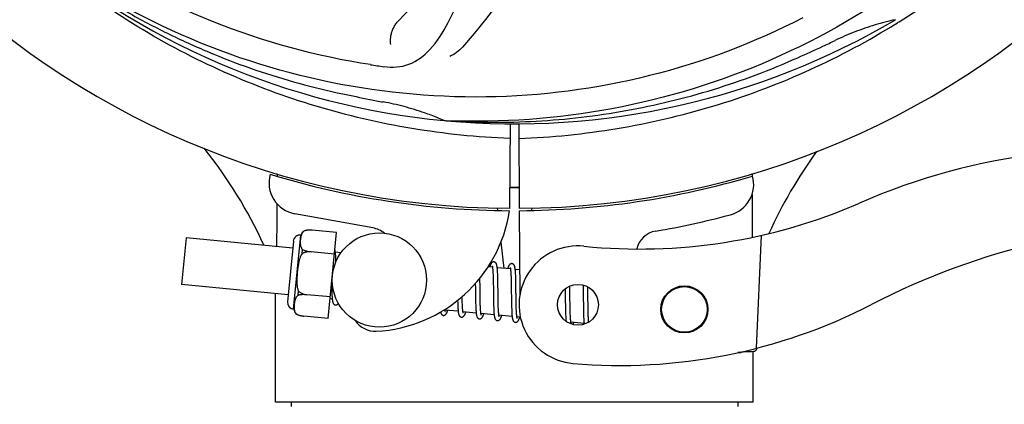
# Model space of a CAD drawing. Units: millimetres. Extents: x 8652 to 12633, y 66 to 5574.
# Drawn here: x 9572 to 9697, y 1968 to 2016 of the extents above; entities that cross this region are included whole.
import ezdxf

# ---------------------------------------------------------------- set-up
doc = ezdxf.new("R2010")
doc.units = ezdxf.units.MM
doc.layers.add('COTAS', color=7, linetype='Continuous')
doc.styles.add('ARIAL', font='arial.ttf')
doc.dimstyles.new('Diseño_PlanosFabricacion', dxfattribs={"dimtxt": 40, "dimasz": 45, "dimexe": 10, "dimexo": 10, "dimgap": 10, "dimtad": 1, "dimtih": 1, "dimtoh": 1, "dimdec": 0, "dimzin": 1, "dimdsep": 46, "dimtxsty": 'ARIAL', "dimcen": 15, "dimadec": 0, "dimazin": 0, "dimtp": 0.05, "dimtm": 0.05, "dimtfac": 1, "dimtdec": 0, "dimtofl": 0, "dimtmove": 0, "dimatfit": 3, "dimfxl": 0, "dimtolj": 1, "dimarcsym": 0})

# ---------------------------------------------------------------- blocks, each defined once
blk = doc.blocks.new('*D1')
at = {"layer": 'COTAS', "color": 0, "lineweight": -2}
for p, q in [((9239.88, 1892.47), (9239.88, 2771.31)), ((10324.88, 2434.47), (10324.88, 2771.31)), ((9284.88, 2761.31), (10279.88, 2761.31))]:
    blk.add_line(p, q, dxfattribs=at)
at = {"layer": 'COTAS', "color": 0}
for points in [[(9284.88, 2768.81), (9284.88, 2753.81), (9239.88, 2761.31)], [(10279.88, 2768.81), (10279.88, 2753.81), (10324.88, 2761.31)]]:
    blk.add_solid(points, dxfattribs=at)
at = {"layer": 'Defpoints', "color": 0}
for p in [(10324.88, 2761.31), (10324.88, 2424.47), (9239.88, 1882.47)]:
    blk.add_point(p, dxfattribs=at)
at = {"layer": 'COTAS', "color": 0, "insert": (9782.38, 2791.73), "char_height": 40, "attachment_point": 5, "style": 'ARIAL'}
blk.add_mtext('\\A1;1085 mm', dxfattribs=at)
blk = doc.blocks.new('*D2')
at = {"layer": 'COTAS', "color": 0, "lineweight": -2}
for p, q in [((10436.88, 2508.97), (10436.88, 1387.65)), ((9170.27, 1588.06), (9170.27, 1387.65)), ((9215.27, 1397.65), (10391.88, 1397.65))]:
    blk.add_line(p, q, dxfattribs=at)
at = {"layer": 'COTAS', "color": 0}
for points in [[(9215.27, 1405.15), (9215.27, 1390.15), (9170.27, 1397.65)], [(10391.88, 1405.15), (10391.88, 1390.15), (10436.88, 1397.65)]]:
    blk.add_solid(points, dxfattribs=at)
at = {"layer": 'Defpoints', "color": 0}
for p in [(10436.88, 2518.97), (9170.27, 1598.06), (10436.88, 1397.65)]:
    blk.add_point(p, dxfattribs=at)
at = {"layer": 'COTAS', "color": 0, "insert": (9819.38, 1428.07), "char_height": 40, "attachment_point": 5, "style": 'ARIAL'}
blk.add_mtext('\\A1;1267 mm', dxfattribs=at)

msp = doc.modelspace()

# ---------------------------------------------------------------- linework, layer by layer
for p, q in [((9634.33, 2003.26), (9634.26, 1992.47)), ((9635.43, 2003.24), (9635.49, 1992.47)), ((9604.67, 1996.81), (9604.67, 1996.89)), ((9665.12, 1996.9), (9665.12, 1996.58)), ((9616.85, 1989.97), (9606.92, 1991.78)), ((9632.68, 1992.52), (9632.71, 1992.21)), ((9635.5, 1992.17), (9635.56, 1981.34)), ((9637.08, 1992.52), (9637.05, 1992.21)), ((9606.78, 1979.62), (9607.7, 1989.07)), ((9608.14, 1989.61), (9608.14, 1989.62)), ((9608.14, 1989.61), (9608.14, 1989.61)), ((9612.25, 1989.38), (9609.12, 1989.69)), ((9611.19, 1978.44), (9612.25, 1989.38)), ((9666.27, 1989.02), (9665.64, 1974.65)), ((9593.09, 1988.72), (9592.52, 1982.75)), ((9606.66, 1987.41), (9593.09, 1988.72)), ((9606.74, 1988.29), (9606, 1980.57)), ((9633.17, 1988.17), (9633.55, 1984.82)), ((9607.86, 1986.69), (9607.91, 1987.22)), ((9608.99, 1986.93), (9608.99, 1986.94)), ((9611.98, 1986.65), (9608.99, 1986.94)), ((9612.81, 1986.82), (9612.09, 1986.89)), ((9612.14, 1986.14), (9612.14, 1986.31)), ((9612.15, 1985.95), (9612.14, 1986.14)), ((9632.09, 1984.97), (9631.52, 1985.02)), ((9632.14, 1984.35), (9632.15, 1984.2)), ((9632.15, 1984.2), (9632.16, 1984.04)), ((9632.16, 1984.04), (9632.17, 1983.87)), ((9634.38, 1984.75), (9632.7, 1984.91)), ((9632.75, 1984.15), (9632.74, 1984.32)), ((9632.76, 1983.97), (9632.75, 1984.15)), ((9632.76, 1983.78), (9632.76, 1983.97)), ((9634.43, 1984.19), (9634.44, 1984.06)), ((9634.44, 1984.06), (9634.44, 1983.93)), ((9634.44, 1983.93), (9634.45, 1983.78)), ((9635.54, 1984.63), (9634.98, 1984.69)), ((9635.04, 1983.98), (9635.03, 1984.14)), ((9635.04, 1983.81), (9635.04, 1983.98)), ((9606.08, 1981.44), (9592.52, 1982.75)), ((9629.9, 1982.89), (9629.91, 1982.35)), ((9630.49, 1983.28), (9630.48, 1983.57)), ((9630.5, 1982.65), (9630.49, 1983.28)), ((9632.17, 1983.87), (9632.17, 1983.69)), ((9632.17, 1983.69), (9632.18, 1983.5)), ((9632.18, 1983.5), (9632.18, 1983.2)), ((9632.18, 1983.2), (9632.19, 1982.87)), ((9632.19, 1982.87), (9632.2, 1982.41)), ((9632.77, 1983.59), (9632.76, 1983.78)), ((9632.78, 1983.27), (9632.77, 1983.59)), ((9632.78, 1982.83), (9632.78, 1983.27)), ((9632.8, 1981.76), (9632.78, 1982.83)), ((9634.45, 1983.78), (9634.46, 1983.62)), ((9634.46, 1983.62), (9634.46, 1983.46)), ((9634.46, 1983.46), (9634.47, 1983.19)), ((9634.47, 1983.19), (9634.47, 1982.91)), ((9634.47, 1982.91), (9634.48, 1982.61)), ((9635.05, 1983.63), (9635.04, 1983.81)), ((9635.06, 1983.44), (9635.05, 1983.63)), ((9635.06, 1983.13), (9635.06, 1983.44)), ((9635.07, 1982.81), (9635.06, 1983.13)), ((9635.08, 1982.22), (9635.07, 1982.81)), ((9643.61, 1982.7), (9643.62, 1982.54)), ((9604.48, 1967.8), (9604.48, 1981.6)), ((9604.48, 1967.8), (9604.48, 1981.6)), ((9607.35, 1981.39), (9607.4, 1981.92)), ((9608.47, 1981.46), (9608.47, 1981.47)), ((9611.46, 1981.18), (9608.47, 1981.46)), ((9611.62, 1982.36), (9611.63, 1982.13)), ((9611.64, 1981.8), (9611.65, 1981.6)), ((9630.52, 1981.16), (9630.51, 1981.58)), ((9632.2, 1982.41), (9632.21, 1981.16)), ((9632.8, 1981.16), (9632.8, 1981.76)), ((9634.48, 1982.61), (9634.48, 1982.19)), ((9634.48, 1982.19), (9634.5, 1980.82)), ((9641.34, 1982.22), (9641.35, 1981.87)), ((9641.35, 1981.87), (9641.35, 1981.39)), ((9641.35, 1981.39), (9641.36, 1980.76)), ((9641.94, 1982.3), (9641.93, 1982.58)), ((9641.94, 1981.86), (9641.94, 1982.3)), ((9641.95, 1980.88), (9641.94, 1981.86)), ((9643.62, 1982.54), (9643.62, 1982.34)), ((9643.62, 1982.34), (9643.63, 1982.03)), ((9643.63, 1982.03), (9643.64, 1981.71)), ((9643.64, 1981.71), (9643.64, 1981.24)), ((9644.22, 1982.32), (9644.22, 1982.47)), ((9644.23, 1981.96), (9644.22, 1982.32)), ((9644.24, 1981.34), (9644.23, 1981.96)), ((9611.7, 1980.9), (9611.43, 1980.93)), ((9627.66, 1980.46), (9627.66, 1980.28)), ((9627.66, 1980.28), (9627.67, 1980.11)), ((9628.23, 1981.1), (9628.23, 1981.24)), ((9628.24, 1980.8), (9628.23, 1981.1)), ((9628.25, 1980.61), (9628.24, 1980.8)), ((9628.25, 1980.43), (9628.25, 1980.61)), ((9628.26, 1980.26), (9628.25, 1980.43)), ((9628.26, 1980.1), (9628.26, 1980.26)), ((9629.92, 1981.34), (9629.93, 1980.89)), ((9629.93, 1980.89), (9629.94, 1980.57)), ((9629.94, 1980.57), (9629.94, 1980.37)), ((9629.94, 1980.37), (9629.95, 1980.17)), ((9629.95, 1980.17), (9629.95, 1979.98)), ((9630.52, 1980.86), (9630.52, 1981.16)), ((9630.53, 1980.58), (9630.52, 1980.86)), ((9630.54, 1980.32), (9630.53, 1980.58)), ((9630.54, 1980.15), (9630.54, 1980.32)), ((9630.55, 1979.99), (9630.54, 1980.15)), ((9632.21, 1981.16), (9632.22, 1980.66)), ((9632.22, 1980.66), (9632.23, 1980.3)), ((9632.23, 1980.3), (9632.23, 1980.07)), ((9632.81, 1980.82), (9632.8, 1981.16)), ((9632.82, 1980.49), (9632.81, 1980.82)), ((9632.82, 1980.28), (9632.82, 1980.49)), ((9632.83, 1980.08), (9632.82, 1980.28)), ((9634.5, 1980.82), (9634.51, 1980.37)), ((9634.51, 1980.37), (9634.52, 1980.04)), ((9635.1, 1980.62), (9635.09, 1980.98)), ((9635.11, 1980.29), (9635.1, 1980.62)), ((9635.11, 1980.08), (9635.11, 1980.29)), ((9641.36, 1980.76), (9641.37, 1979.98)), ((9641.96, 1980.35), (9641.95, 1980.88)), ((9641.97, 1979.95), (9641.96, 1980.35)), ((9643.64, 1981.24), (9643.66, 1979.93)), ((9644.25, 1979.88), (9644.25, 1980.34)), ((9607.12, 1979), (9607.12, 1979.01)), ((9607.12, 1979.01), (9607.12, 1979)), ((9627.72, 1979.36), (9626.04, 1979.52)), ((9627.67, 1980.11), (9627.68, 1979.95)), ((9628.27, 1979.95), (9628.26, 1980.1)), ((9630.01, 1979.14), (9628.33, 1979.3)), ((9629.95, 1979.98), (9629.96, 1979.8)), ((9630.56, 1979.85), (9630.55, 1979.99)), ((9630.56, 1979.71), (9630.56, 1979.85)), ((9632.3, 1978.92), (9630.62, 1979.08)), ((9632.23, 1980.07), (9632.24, 1979.85)), ((9632.24, 1979.85), (9632.25, 1979.65)), ((9632.83, 1979.9), (9632.83, 1980.08)), ((9632.84, 1979.72), (9632.83, 1979.9)), ((9632.85, 1979.56), (9632.84, 1979.72)), ((9634.52, 1980.04), (9634.52, 1979.84)), ((9634.52, 1979.84), (9634.53, 1979.64)), ((9634.53, 1979.64), (9634.54, 1979.46)), ((9634.54, 1979.46), (9634.54, 1979.29)), ((9635.12, 1979.88), (9635.11, 1980.08)), ((9635.12, 1979.69), (9635.12, 1979.88)), ((9635.13, 1979.52), (9635.12, 1979.69)), ((9635.14, 1979.36), (9635.13, 1979.52)), ((9641.37, 1979.98), (9641.38, 1979.61)), ((9641.38, 1979.61), (9641.39, 1979.36)), ((9641.39, 1979.36), (9641.39, 1979.13)), ((9641.39, 1979.13), (9641.4, 1978.92)), ((9641.4, 1978.92), (9641.41, 1978.72)), ((9641.97, 1979.66), (9641.97, 1979.95)), ((9641.98, 1979.39), (9641.97, 1979.66)), ((9641.99, 1979.14), (9641.98, 1979.39)), ((9641.99, 1978.98), (9641.99, 1979.14)), ((9642, 1978.83), (9641.99, 1978.98)), ((9643.66, 1979.93), (9643.67, 1979.52)), ((9643.67, 1979.52), (9643.67, 1979.26)), ((9643.67, 1979.26), (9643.68, 1979.01)), ((9643.68, 1979.01), (9643.69, 1978.78)), ((9644.26, 1979.56), (9644.25, 1979.88)), ((9644.27, 1979.25), (9644.26, 1979.56)), ((9644.27, 1979.06), (9644.27, 1979.25)), ((9644.28, 1978.88), (9644.27, 1979.06)), ((9644.28, 1978.71), (9644.28, 1978.88)), ((9611.19, 1978.44), (9608.06, 1978.74)), ((9634.59, 1978.7), (9632.91, 1978.86)), ((9635.64, 1978.6), (9635.2, 1978.64)), ((9642, 1978.69), (9642, 1978.83)), ((9642.01, 1978.56), (9642, 1978.69)), ((9643.75, 1977.82), (9642.07, 1977.98)), ((9643.69, 1978.78), (9643.69, 1978.57)), ((9644.29, 1978.55), (9644.28, 1978.71)), ((9644.3, 1978.41), (9644.29, 1978.55)), ((9663.72, 1974.11), (9663.31, 1974.1)), ((9663.31, 1974.1), (9663.72, 1974.11)), ((9663.72, 1974.11), (9663.73, 1974.19)), ((9663.79, 1974.2), (9663.99, 1974.21)), ((9663.99, 1974.21), (9664.26, 1974.22)), ((9664.26, 1974.22), (9664.52, 1974.23)), ((9664.52, 1974.23), (9664.78, 1974.24)), ((9664.78, 1974.24), (9665.05, 1974.25)), ((9665.05, 1974.25), (9665.31, 1974.26)), ((9665.28, 1967.8), (9665.28, 1974.26)), ((9665.28, 1967.8), (9665.28, 1974.26)), ((9665.28, 1967.8), (9604.48, 1967.8)), ((9606.46, 1967.8), (9606.46, 1967.22)), ((9663.3, 1967.8), (9663.3, 1967.22))]:
    msp.add_line(p, q)
for points in [[(9612.09, 1986.86), (9612.09, 1986.91), (9612.08, 1986.97), (9612.07, 1987.02), (9612.07, 1987.07), (9612.06, 1987.11), (9612.05, 1987.15), (9612.04, 1987.19), (9612.04, 1987.22)], [(9612.14, 1986.31), (9612.13, 1986.39), (9612.13, 1986.46), (9612.12, 1986.54), (9612.12, 1986.61), (9612.11, 1986.67), (9612.11, 1986.74), (9612.1, 1986.8), (9612.09, 1986.86)], [(9612.16, 1985.66), (9612.16, 1985.76), (9612.15, 1985.95)], [(9632.28, 1985.65), (9632.26, 1985.65), (9632.21, 1985.65), (9632.16, 1985.64), (9632.11, 1985.62), (9632.06, 1985.59), (9632.02, 1985.57), (9631.99, 1985.54), (9631.96, 1985.51), (9631.94, 1985.48), (9631.92, 1985.45), (9631.9, 1985.42), (9631.88, 1985.38), (9631.86, 1985.35), (9631.85, 1985.31), (9631.83, 1985.27), (9631.81, 1985.23), (9631.79, 1985.18), (9631.78, 1985.13), (9631.76, 1985.08), (9631.74, 1985.02), (9631.73, 1985)], [(9632.05, 1985.16), (9632.05, 1985.16), (9632.04, 1985.16), (9632.04, 1985.16), (9632.05, 1985.15), (9632.05, 1985.14), (9632.05, 1985.13), (9632.06, 1985.11), (9632.06, 1985.09), (9632.07, 1985.07), (9632.07, 1985.04), (9632.08, 1985.01), (9632.09, 1984.98)], [(9632.7, 1984.87), (9632.69, 1984.93), (9632.69, 1984.98), (9632.68, 1985.03), (9632.67, 1985.08), (9632.66, 1985.12), (9632.66, 1985.17), (9632.65, 1985.21), (9632.64, 1985.25), (9632.63, 1985.28), (9632.62, 1985.32), (9632.61, 1985.35), (9632.6, 1985.38), (9632.58, 1985.42), (9632.57, 1985.45), (9632.55, 1985.48), (9632.52, 1985.51), (9632.49, 1985.55), (9632.45, 1985.58), (9632.41, 1985.61), (9632.36, 1985.63), (9632.31, 1985.65), (9632.28, 1985.65)], [(9634.57, 1985.43), (9634.55, 1985.43), (9634.5, 1985.43), (9634.45, 1985.42), (9634.4, 1985.4), (9634.36, 1985.38), (9634.32, 1985.36), (9634.29, 1985.33), (9634.26, 1985.3), (9634.24, 1985.28), (9634.22, 1985.25), (9634.2, 1985.22), (9634.19, 1985.19), (9634.17, 1985.16), (9634.15, 1985.13), (9634.14, 1985.09), (9634.12, 1985.06), (9634.1, 1985.02), (9634.09, 1984.98), (9634.07, 1984.93), (9634.06, 1984.88), (9634.04, 1984.83), (9634.02, 1984.78)], [(9634.99, 1984.67), (9634.98, 1984.72), (9634.97, 1984.77), (9634.97, 1984.82), (9634.96, 1984.87), (9634.95, 1984.91), (9634.94, 1984.95), (9634.94, 1984.99), (9634.93, 1985.03), (9634.92, 1985.07), (9634.91, 1985.1), (9634.9, 1985.13), (9634.89, 1985.17), (9634.87, 1985.2), (9634.86, 1985.23), (9634.84, 1985.26), (9634.81, 1985.29), (9634.78, 1985.33), (9634.74, 1985.36), (9634.7, 1985.39), (9634.65, 1985.41), (9634.6, 1985.43), (9634.57, 1985.43)], [(9632.09, 1984.98), (9632.09, 1984.94), (9632.1, 1984.91), (9632.1, 1984.86), (9632.11, 1984.82), (9632.11, 1984.77), (9632.12, 1984.72), (9632.12, 1984.66), (9632.13, 1984.6), (9632.13, 1984.54), (9632.14, 1984.48), (9632.14, 1984.41), (9632.14, 1984.35)], [(9632.74, 1984.32), (9632.74, 1984.4), (9632.73, 1984.47), (9632.73, 1984.55), (9632.72, 1984.62), (9632.72, 1984.68), (9632.71, 1984.75), (9632.71, 1984.81), (9632.7, 1984.87)], [(9634.33, 1984.94), (9634.33, 1984.94), (9634.33, 1984.94), (9634.33, 1984.94), (9634.34, 1984.93), (9634.34, 1984.92), (9634.34, 1984.91), (9634.35, 1984.89), (9634.35, 1984.87), (9634.36, 1984.85), (9634.36, 1984.83), (9634.37, 1984.8), (9634.37, 1984.77)], [(9634.37, 1984.77), (9634.38, 1984.73), (9634.38, 1984.7), (9634.39, 1984.66), (9634.39, 1984.62), (9634.4, 1984.57), (9634.4, 1984.53), (9634.41, 1984.48), (9634.41, 1984.43), (9634.42, 1984.37), (9634.42, 1984.32), (9634.43, 1984.26), (9634.43, 1984.19)], [(9635.03, 1984.14), (9635.02, 1984.21), (9635.02, 1984.28), (9635.01, 1984.35), (9635.01, 1984.42), (9635, 1984.49), (9635, 1984.55), (9634.99, 1984.61), (9634.99, 1984.67)], [(9611.61, 1982.79), (9611.61, 1982.73), (9611.62, 1982.36)], [(9630.51, 1981.58), (9630.51, 1982.16), (9630.5, 1982.65)], [(9611.63, 1982.13), (9611.63, 1982.02), (9611.64, 1981.8)], [(9611.65, 1981.6), (9611.65, 1981.51), (9611.65, 1981.42), (9611.66, 1981.34), (9611.67, 1981.25), (9611.67, 1981.18), (9611.68, 1981.1), (9611.68, 1981.04), (9611.69, 1980.97), (9611.7, 1980.91)], [(9629.91, 1982.35), (9629.91, 1982.13), (9629.92, 1981.34)], [(9635.09, 1980.98), (9635.09, 1981.6), (9635.08, 1981.73), (9635.08, 1982.22)], [(9611.7, 1980.91), (9611.7, 1980.85), (9611.71, 1980.8), (9611.72, 1980.74), (9611.73, 1980.69), (9611.73, 1980.65), (9611.74, 1980.61), (9611.75, 1980.57), (9611.76, 1980.53), (9611.77, 1980.49), (9611.78, 1980.45), (9611.8, 1980.42), (9611.81, 1980.39), (9611.83, 1980.36), (9611.85, 1980.32), (9611.87, 1980.29), (9611.91, 1980.25), (9611.95, 1980.22), (9611.99, 1980.19), (9612.04, 1980.17), (9612.1, 1980.16), (9612.11, 1980.16)], [(9612.11, 1980.16), (9612.13, 1980.16), (9612.18, 1980.16), (9612.23, 1980.17), (9612.28, 1980.19), (9612.33, 1980.21), (9612.37, 1980.24), (9612.4, 1980.27), (9612.43, 1980.3), (9612.45, 1980.33), (9612.47, 1980.36), (9612.48, 1980.37)], [(9627.65, 1980.74), (9627.65, 1980.65), (9627.66, 1980.46)], [(9644.25, 1980.34), (9644.24, 1980.83), (9644.24, 1981.34)], [(9625.48, 1979.27), (9625.49, 1979.24), (9625.5, 1979.2), (9625.51, 1979.16), (9625.52, 1979.13), (9625.53, 1979.1), (9625.55, 1979.07), (9625.56, 1979.04), (9625.58, 1979), (9625.61, 1978.97), (9625.64, 1978.94), (9625.68, 1978.9), (9625.72, 1978.87), (9625.77, 1978.85), (9625.83, 1978.84), (9625.85, 1978.84)], [(9625.85, 1978.84), (9625.88, 1978.83), (9625.93, 1978.84), (9625.99, 1978.85), (9626.04, 1978.87), (9626.08, 1978.9), (9626.12, 1978.93), (9626.15, 1978.96), (9626.17, 1978.98), (9626.19, 1979.01), (9626.21, 1979.04), (9626.23, 1979.07), (9626.25, 1979.1), (9626.26, 1979.13), (9626.28, 1979.17), (9626.3, 1979.2), (9626.31, 1979.24), (9626.33, 1979.28), (9626.34, 1979.33), (9626.36, 1979.38), (9626.38, 1979.42), (9626.39, 1979.48), (9626.4, 1979.49)], [(9626.04, 1979.5), (9626.04, 1979.53), (9626.03, 1979.57), (9626.03, 1979.6)], [(9626.08, 1979.33), (9626.08, 1979.33), (9626.09, 1979.32), (9626.08, 1979.33), (9626.08, 1979.33), (9626.08, 1979.34), (9626.08, 1979.35), (9626.07, 1979.37), (9626.07, 1979.39), (9626.06, 1979.41), (9626.06, 1979.44), (9626.05, 1979.46), (9626.04, 1979.5)], [(9627.68, 1979.95), (9627.68, 1979.87), (9627.69, 1979.8), (9627.69, 1979.72), (9627.7, 1979.66), (9627.7, 1979.59), (9627.71, 1979.53), (9627.71, 1979.47), (9627.72, 1979.41)], [(9627.72, 1979.41), (9627.72, 1979.35), (9627.73, 1979.3), (9627.74, 1979.25), (9627.74, 1979.2), (9627.75, 1979.16), (9627.76, 1979.11), (9627.77, 1979.07), (9627.77, 1979.04), (9627.78, 1979), (9627.79, 1978.97), (9627.8, 1978.93), (9627.81, 1978.9), (9627.83, 1978.87), (9627.84, 1978.84), (9627.86, 1978.81), (9627.88, 1978.78), (9627.9, 1978.74), (9627.93, 1978.71), (9627.97, 1978.68), (9628.02, 1978.65), (9628.07, 1978.63), (9628.12, 1978.62), (9628.14, 1978.62)], [(9628.14, 1978.62), (9628.17, 1978.61), (9628.22, 1978.62), (9628.28, 1978.63), (9628.33, 1978.65), (9628.37, 1978.68), (9628.41, 1978.71), (9628.44, 1978.73), (9628.46, 1978.76), (9628.48, 1978.79), (9628.5, 1978.82), (9628.52, 1978.85), (9628.54, 1978.88), (9628.55, 1978.91), (9628.57, 1978.95), (9628.59, 1978.99), (9628.6, 1979.03), (9628.62, 1979.07), (9628.64, 1979.11), (9628.65, 1979.16), (9628.67, 1979.21), (9628.69, 1979.27)], [(9628.33, 1979.3), (9628.32, 1979.34), (9628.32, 1979.38), (9628.31, 1979.42), (9628.31, 1979.47), (9628.3, 1979.52), (9628.3, 1979.57), (9628.29, 1979.63), (9628.29, 1979.69), (9628.28, 1979.75), (9628.28, 1979.81), (9628.28, 1979.88), (9628.27, 1979.95)], [(9628.37, 1979.11), (9628.37, 1979.11), (9628.37, 1979.12), (9628.37, 1979.13), (9628.36, 1979.14), (9628.36, 1979.16), (9628.35, 1979.18), (9628.35, 1979.21), (9628.34, 1979.23), (9628.34, 1979.27), (9628.33, 1979.3)], [(9629.96, 1979.8), (9629.97, 1979.71), (9629.97, 1979.63), (9629.98, 1979.55), (9629.98, 1979.48), (9629.99, 1979.4), (9629.99, 1979.33), (9630, 1979.27), (9630, 1979.2), (9630.01, 1979.14)], [(9630.01, 1979.14), (9630.02, 1979.09), (9630.03, 1979.03), (9630.03, 1978.98), (9630.04, 1978.93), (9630.05, 1978.89), (9630.06, 1978.84), (9630.07, 1978.8), (9630.08, 1978.76), (9630.09, 1978.73), (9630.1, 1978.69), (9630.11, 1978.66), (9630.12, 1978.63), (9630.14, 1978.59), (9630.16, 1978.56), (9630.19, 1978.53), (9630.22, 1978.49), (9630.26, 1978.46), (9630.3, 1978.43), (9630.36, 1978.41), (9630.41, 1978.4), (9630.43, 1978.39)], [(9630.43, 1978.39), (9630.45, 1978.39), (9630.51, 1978.4), (9630.56, 1978.41), (9630.61, 1978.43), (9630.66, 1978.46), (9630.69, 1978.48), (9630.72, 1978.51), (9630.75, 1978.54), (9630.77, 1978.57), (9630.79, 1978.59), (9630.81, 1978.62), (9630.82, 1978.65), (9630.84, 1978.69), (9630.85, 1978.72), (9630.87, 1978.75), (9630.89, 1978.79), (9630.9, 1978.83), (9630.92, 1978.87), (9630.93, 1978.92), (9630.95, 1978.97), (9630.97, 1979.02), (9630.98, 1979.05)], [(9630.62, 1979.05), (9630.62, 1979.09), (9630.61, 1979.12), (9630.61, 1979.16), (9630.6, 1979.21), (9630.6, 1979.25), (9630.59, 1979.3), (9630.59, 1979.35), (9630.58, 1979.4), (9630.58, 1979.46), (9630.57, 1979.52), (9630.57, 1979.58), (9630.57, 1979.64), (9630.56, 1979.71)], [(9630.66, 1978.89), (9630.66, 1978.89), (9630.66, 1978.88), (9630.66, 1978.88), (9630.66, 1978.89), (9630.66, 1978.9), (9630.65, 1978.91), (9630.65, 1978.93), (9630.65, 1978.94), (9630.64, 1978.97), (9630.63, 1978.99), (9630.63, 1979.02), (9630.62, 1979.05)], [(9632.25, 1979.65), (9632.25, 1979.55), (9632.26, 1979.46), (9632.26, 1979.37), (9632.27, 1979.28), (9632.27, 1979.2), (9632.28, 1979.12), (9632.29, 1979.05), (9632.29, 1978.98)], [(9632.29, 1978.98), (9632.3, 1978.91), (9632.31, 1978.85), (9632.32, 1978.79), (9632.33, 1978.74), (9632.33, 1978.69), (9632.34, 1978.64), (9632.35, 1978.59), (9632.36, 1978.55), (9632.38, 1978.51), (9632.39, 1978.47), (9632.4, 1978.44), (9632.42, 1978.4), (9632.43, 1978.37), (9632.46, 1978.33), (9632.48, 1978.3), (9632.52, 1978.26), (9632.56, 1978.23), (9632.61, 1978.2), (9632.66, 1978.19), (9632.71, 1978.18), (9632.72, 1978.17)], [(9632.91, 1978.82), (9632.91, 1978.86), (9632.9, 1978.9), (9632.9, 1978.94), (9632.89, 1978.99), (9632.89, 1979.04), (9632.88, 1979.1), (9632.88, 1979.15), (9632.87, 1979.21), (9632.87, 1979.28), (9632.86, 1979.34), (9632.86, 1979.41), (9632.85, 1979.49), (9632.85, 1979.56)], [(9634.54, 1979.29), (9634.55, 1979.21), (9634.55, 1979.13), (9634.56, 1979.06), (9634.56, 1978.99), (9634.57, 1978.92), (9634.57, 1978.85), (9634.58, 1978.79), (9634.59, 1978.73)], [(9635.2, 1978.61), (9635.2, 1978.64), (9635.19, 1978.69), (9635.19, 1978.73), (9635.18, 1978.78), (9635.17, 1978.83), (9635.17, 1978.89), (9635.16, 1978.94), (9635.16, 1979), (9635.15, 1979.07), (9635.15, 1979.14), (9635.14, 1979.21), (9635.14, 1979.28), (9635.14, 1979.36)], [(9632.72, 1978.17), (9632.74, 1978.17), (9632.79, 1978.18), (9632.84, 1978.19), (9632.89, 1978.21), (9632.94, 1978.23), (9632.97, 1978.26), (9633, 1978.28), (9633.03, 1978.31), (9633.05, 1978.34), (9633.07, 1978.37), (9633.09, 1978.4), (9633.11, 1978.43), (9633.13, 1978.46), (9633.14, 1978.5), (9633.16, 1978.54), (9633.18, 1978.58), (9633.19, 1978.62), (9633.21, 1978.66), (9633.23, 1978.71), (9633.24, 1978.76), (9633.26, 1978.81), (9633.26, 1978.82)], [(9632.95, 1978.67), (9632.95, 1978.67), (9632.95, 1978.68), (9632.94, 1978.69), (9632.94, 1978.71), (9632.93, 1978.73), (9632.93, 1978.76), (9632.92, 1978.79), (9632.91, 1978.82)], [(9634.59, 1978.73), (9634.59, 1978.68), (9634.6, 1978.63), (9634.61, 1978.58), (9634.61, 1978.53), (9634.62, 1978.49), (9634.63, 1978.44), (9634.64, 1978.4), (9634.64, 1978.37), (9634.65, 1978.33), (9634.66, 1978.3), (9634.67, 1978.26), (9634.68, 1978.23), (9634.7, 1978.2), (9634.71, 1978.17), (9634.73, 1978.14), (9634.75, 1978.11), (9634.78, 1978.08), (9634.81, 1978.04), (9634.85, 1978.01), (9634.89, 1977.99), (9634.94, 1977.97), (9634.99, 1977.96), (9635.01, 1977.95)], [(9635.01, 1977.95), (9635.03, 1977.95), (9635.09, 1977.96), (9635.14, 1977.97), (9635.19, 1977.99), (9635.24, 1978.02), (9635.27, 1978.04), (9635.3, 1978.07), (9635.33, 1978.1), (9635.35, 1978.13), (9635.37, 1978.16), (9635.39, 1978.19), (9635.41, 1978.23), (9635.43, 1978.26), (9635.44, 1978.3), (9635.46, 1978.34), (9635.48, 1978.38), (9635.49, 1978.43), (9635.51, 1978.48), (9635.53, 1978.53), (9635.55, 1978.58), (9635.55, 1978.6)], [(9635.24, 1978.45), (9635.24, 1978.45), (9635.24, 1978.46), (9635.23, 1978.47), (9635.23, 1978.49), (9635.22, 1978.51), (9635.22, 1978.54), (9635.21, 1978.57), (9635.2, 1978.61)], [(9641.41, 1978.72), (9641.41, 1978.62), (9641.42, 1978.53), (9641.42, 1978.45), (9641.43, 1978.37), (9641.44, 1978.29), (9641.44, 1978.21), (9641.45, 1978.15), (9641.45, 1978.08), (9641.45, 1978.08)], [(9642.07, 1977.97), (9642.06, 1978.01), (9642.06, 1978.05), (9642.05, 1978.09), (9642.05, 1978.13), (9642.04, 1978.18), (9642.04, 1978.22), (9642.03, 1978.27), (9642.03, 1978.33), (9642.02, 1978.38), (9642.02, 1978.44), (9642.02, 1978.5), (9642.01, 1978.56)], [(9642.11, 1977.79), (9642.11, 1977.79), (9642.11, 1977.78), (9642.11, 1977.78), (9642.11, 1977.79), (9642.11, 1977.8), (9642.1, 1977.81), (9642.1, 1977.82), (9642.09, 1977.84), (9642.09, 1977.86), (9642.08, 1977.89), (9642.08, 1977.91), (9642.07, 1977.94), (9642.07, 1977.97)], [(9642.33, 1977.68), (9642.34, 1977.7), (9642.35, 1977.74), (9642.37, 1977.79), (9642.39, 1977.83), (9642.4, 1977.88), (9642.42, 1977.94), (9642.42, 1977.94)], [(9643.69, 1978.57), (9643.7, 1978.48), (9643.7, 1978.38), (9643.71, 1978.3), (9643.71, 1978.21), (9643.72, 1978.13), (9643.73, 1978.06), (9643.73, 1977.98), (9643.74, 1977.92), (9643.74, 1977.85)], [(9643.74, 1977.85), (9643.75, 1977.79), (9643.76, 1977.73), (9643.76, 1977.72)], [(9644.33, 1977.98), (9644.32, 1978.03), (9644.32, 1978.08), (9644.31, 1978.14), (9644.31, 1978.2), (9644.31, 1978.27), (9644.3, 1978.34), (9644.3, 1978.41)]]:
    msp.add_lwpolyline(points)
for centre, radius in [((9617.69, 1983.34), 6), ((9642.97, 1980.19), 2.6), ((9656.51, 1979.6), 3), ((9656.51, 1979.6), 2.9)]:
    msp.add_circle(centre, radius)
for centre, radius, start, end in [((9634.88, 2098.47), 106, 90.3322, 269.6678), ((9634.88, 2098.47), 106, 270.3322, 89.6678), ((9576.23, 2059.8), 70, 318.0566, 17.2752), ((9570.93, 2064.75), 69, 315.4682, 12.0184), ((9634.88, 2098.47), 95.24, 228.766, 264.6079), ((9634.88, 2098.47), 95.24, 264.766, 300.6079), ((9632.05, 2099.04), 97.67, 301.3178, 301.8754), ((9632.04, 2099.06), 97.69, 301.8753, 302.0294), ((9525.53, 2336.34), 355.76, 294.1261, 294.6907), ((9634.88, 2098.47), 93.95, 294.6963, 295.7582), ((9639.28, 2160.5), 151.45, 261.3697, 262.0271), ((9686.21, 2355.12), 355.68, 258.1261, 258.6908), ((9634.88, 2098.47), 93.95, 258.6963, 259.7582), ((9612.42, 1973.01), 33.48, 66.1995, 67.7196), ((9629.92, 2097.92), 94.36, 267.5912, 267.7367), ((9548.94, 1962.99), 59.47, 24.6282, 38.6606), ((9721.61, 1964.71), 59.63, 144.043, 155.6867), ((9711.88, 1917.41), 82.64, 80.1721, 113.5863), ((9607.64, 1995.72), 4, 164.074, 259.6678), ((9634.88, 2098.47), 106.3, 252.9959, 269.6678), ((9634.88, 2098.47), 106.3, 270.3322, 286.5705), ((9661.34, 1995.52), 4, 284.9771, 15.4924), ((9634.88, 2098.47), 103.32, 269.6663, 270.3337), ((9634.88, 2098.47), 103.35, 269.666, 270.334), ((9650.81, 2057.29), 70, 264.1914, 293.5863), ((9616.37, 1994.9), 18.1, 272.923, 351.3426), ((9634.9, 2094.34), 106.3, 279.7245, 284.9771), ((9723.97, 1895.31), 95.47, 89.4362, 117.2134), ((9607.61, 1988.2), 0.875, 84.5, 174.5), ((9608.7, 1988.7), 1.07, 121.5208, 159.7276), ((9608.87, 1986.53), 3.16, 92.2977, 93.542), ((9608.87, 1986.49), 3.2, 91.7288, 92.3002), ((9608.87, 1986.45), 3.25, 89.8313, 91.7259), ((9608.87, 1986.42), 3.28, 89.6078, 89.834), ((9608.87, 1986.39), 3.31, 87.6609, 89.6044), ((9608.87, 1986.37), 3.33, 87.5189, 87.6621), ((9608.87, 1986.35), 3.34, 85.6911, 87.5178), ((9616.22, 1986.53), 3.5, 52.3931, 79.6678), ((9653.37, 1986.61), 3, 99.7245, 166.7027), ((9642.97, 1980.19), 7.5, 84.2132, 265.1066), ((9606.87, 1980.49), 0.875, 174.5, 264.5), ((9648.3, 2042.46), 70, 265.1066, 297.2134), ((9607.84, 1979.79), 1.07, 189.2724, 227.4792), ((9617.14, 1979.82), 3, 213.0403, 272.923), ((9665.29, 1974.75), 0.49, 272.3554, 277.1194), ((9665.27, 1974.78), 0.52, 323.3649, 350.0623)]:
    msp.add_arc(centre, radius, start, end)
for start_param, end_param in [(1.458791, 1.459358), (1.467434, 1.480057)]:
    msp.add_ellipse((9634.88, 1948.22), major_axis=(0, 434.74), ratio=0.069927, start_param=start_param, end_param=end_param)
for points, start_tangent, end_tangent in [([(9616.56, 2010.77), (9596.43, 2016.28), (9577.98, 2026.33), (9562.21, 2040.42), (9549.98, 2057.82), (9542, 2077.43)], (-0.988641, 0.150298), (-0.271216, 0.962518)), ([(9712.63, 2053.94), (9701.16, 2036.5), (9685.9, 2022.06), (9667.63, 2011.42), (9647.3, 2005.16), (9626.19, 2003.63)], (-0.448449, -0.893809), (-0.99922, 0.039493)), ([(9683.85, 2016.23), (9693.08, 2022.78), (9702.31, 2031.19), (9702.74, 2031.64)], (0.847776, 0.530354), (0.689814, 0.723987)), ([(9634.32, 2001.36), (9621.82, 2002.64), (9609.63, 2005.48), (9597.94, 2009.83), (9586.94, 2015.6), (9576.68, 2022.78), (9572.02, 2026.76)], (-0.999261, 0.038443), (-0.739964, 0.672647)), ([(9671.61, 2016.75), (9652.08, 2009.37), (9631.24, 2006.66), (9610.21, 2008.79), (9590.08, 2015.68), (9572.1, 2026.85)], (-0.88817, -0.459515), (-0.785173, 0.619277)), ([(9572.1, 2026.84), (9576.63, 2023.31), (9581.36, 2020.06), (9586.27, 2017.1), (9591.36, 2014.45), (9596.6, 2012.11), (9601.97, 2010.09), (9607.46, 2008.4), (9613.03, 2007.05)], (0.769517, -0.638627), (0.97859, -0.205817)), ([(9618.28, 2010.52), (9621.46, 2010.82), (9624.11, 2012.69), (9626.45, 2016.12), (9628.58, 2021.04), (9630.47, 2027.31)], (0.990315, -0.138841), (0.339494, 0.940608)), ([(9683.37, 2016.5), (9680.78, 2015.83), (9678.21, 2014.94), (9675.71, 2013.86)], (-0.977424, -0.211289), (-0.900659, -0.434526)), ([(9619.14, 2013.32), (9619.1, 2013.69), (9619.12, 2014.11), (9619.19, 2014.58), (9619.33, 2015.05), (9619.53, 2015.52), (9619.79, 2015.96), (9620.12, 2016.36)], (-0.176865, 0.984235), (0.701304, 0.712862)), ([(9635.44, 2001.36), (9647.94, 2002.64), (9660.13, 2005.48), (9671.82, 2009.83), (9682.82, 2015.6)], (0.999261, 0.038443), (0.854297, 0.519784)), ([(9628.29, 2013.01), (9627.52, 2012.31), (9626.65, 2011.81)], (-0.668426, -0.743778), (-0.916801, -0.399345)), ([(9626.19, 2003.62), (9631.93, 2003.43), (9637.66, 2003.58), (9643.38, 2004.07), (9649.06, 2004.92), (9654.67, 2006.1), (9660.21, 2007.62), (9665.64, 2009.48), (9670.94, 2011.66)], (0.997927, -0.064349), (0.912673, 0.408691)), ([(9625.11, 2004), (9623.44, 2004.63), (9620.83, 2005.43), (9618.17, 2006.02)], (-0.925329, 0.379165), (-0.984057, 0.177855)), ([(9665.13, 1994.25), (9665.16, 1988.79)], (0.004854, -0.999988), (0.004419, -0.99999)), ([(9608.14, 1989.61), (9608.04, 1989.53), (9607.96, 1989.44), (9607.89, 1989.35), (9607.84, 1989.26), (9607.8, 1989.17), (9607.76, 1989.07), (9607.73, 1988.96), (9607.7, 1988.84), (9607.67, 1988.69), (9607.65, 1988.54), (9607.63, 1988.37), (9607.62, 1988.21), (9607.62, 1988.06), (9607.63, 1987.93), (9607.64, 1987.82), (9607.66, 1987.71), (9607.68, 1987.61), (9607.72, 1987.52), (9607.76, 1987.42), (9607.83, 1987.32), (9607.91, 1987.22)], (-0.825032, -0.565086), (0.702051, -0.712127)), ([(9608.67, 1989.69), (9608.54, 1989.68), (9608.4, 1989.66), (9608.27, 1989.64), (9608.14, 1989.61)], (-0.998089, -0.061787), (-0.969247, -0.246092)), ([(9607.86, 1986.69), (9607.75, 1986.53), (9607.66, 1986.35), (9607.59, 1986.16), (9607.53, 1985.98), (9607.47, 1985.79), (9607.43, 1985.59), (9607.38, 1985.37), (9607.34, 1985.12), (9607.3, 1984.83), (9607.26, 1984.52), (9607.23, 1984.19), (9607.21, 1983.87), (9607.19, 1983.57), (9607.18, 1983.31), (9607.18, 1983.08), (9607.19, 1982.88), (9607.21, 1982.69), (9607.23, 1982.49), (9607.27, 1982.3), (9607.33, 1982.1), (9607.4, 1981.92)], (-0.591786, -0.806095), (0.427103, -0.904203)), ([(9608.99, 1986.93), (9608.85, 1986.94), (9608.7, 1986.94), (9608.55, 1986.93), (9608.41, 1986.91), (9608.26, 1986.87), (9608.12, 1986.82), (9607.99, 1986.76), (9607.86, 1986.69)], (-0.990533, 0.137277), (-0.862846, -0.505467)), ([(9607.91, 1987.22), (9608.1, 1987.14), (9608.31, 1987.07), (9608.54, 1987.01), (9608.77, 1986.97), (9608.99, 1986.94)], (0.904022, -0.427486), (0.997175, -0.075115)), ([(9607.35, 1981.39), (9607.25, 1981.32), (9607.17, 1981.23), (9607.14, 1981.19)], (-0.825032, -0.565086), (-0.599922, -0.800059)), ([(9608.47, 1981.46), (9608.32, 1981.47), (9608.17, 1981.48), (9608.03, 1981.48), (9607.88, 1981.48), (9607.74, 1981.46), (9607.61, 1981.45), (9607.48, 1981.42), (9607.35, 1981.39)], (-0.993187, 0.116535), (-0.968981, -0.247136)), ([(9607.4, 1981.92), (9607.51, 1981.83), (9607.64, 1981.74), (9607.76, 1981.67), (9607.9, 1981.61), (9608.03, 1981.55), (9608.18, 1981.51), (9608.32, 1981.49), (9608.47, 1981.47)], (0.750545, -0.660819), (0.998527, -0.054248)), ([(9607.14, 1981.19), (9607.1, 1981.14), (9607.05, 1981.05), (9607.01, 1980.96), (9606.97, 1980.86), (9606.94, 1980.75), (9606.91, 1980.63), (9606.88, 1980.48), (9606.86, 1980.32), (9606.84, 1980.16), (9606.83, 1980), (9606.83, 1979.85), (9606.84, 1979.72), (9606.85, 1979.6), (9606.87, 1979.5), (9606.89, 1979.4), (9606.93, 1979.3), (9606.97, 1979.2), (9607.04, 1979.1), (9607.12, 1979.01)], (-0.599922, -0.800059), (0.702051, -0.712127)), ([(9607.12, 1979), (9607.24, 1978.95), (9607.36, 1978.9), (9607.5, 1978.86), (9607.63, 1978.82), (9607.77, 1978.79), (9607.92, 1978.76), (9608.06, 1978.74)], (0.904482, -0.426511), (0.993187, -0.116535)), ([(9665.35, 1974.27), (9665.43, 1974.28), (9665.54, 1974.33), (9665.63, 1974.4), (9665.69, 1974.47)], (0.992302, 0.123842), (0.597839, 0.801616))]:
    msp.add_spline(points, degree=3, dxfattribs=dict(start_tangent=start_tangent, end_tangent=end_tangent))

# ---------------------------------------------------------------- dimensions: what is measured, and where the dimension line sits
at = {"layer": 'COTAS'}
for base, p1, p2, picture, middle in [((10324.88, 2761.31), (9239.88, 1882.47), (10324.88, 2424.47), '*D1', (9782.38, 2761.31)), ((10436.88, 1397.65), (9170.27, 1598.06), (10436.88, 2518.97), '*D2', (9819.38, 1397.65))]:
    dim = msp.add_linear_dim(base=base, p1=p1, p2=p2, dimstyle='Diseño_PlanosFabricacion', override={"dimpost": ' mm'}, dxfattribs=at)
    dim.commit()
    dim.dimension.update_dxf_attribs({"geometry": picture, "text_midpoint": middle, "dimtype": 160})

doc.saveas('drawing.dxf')
